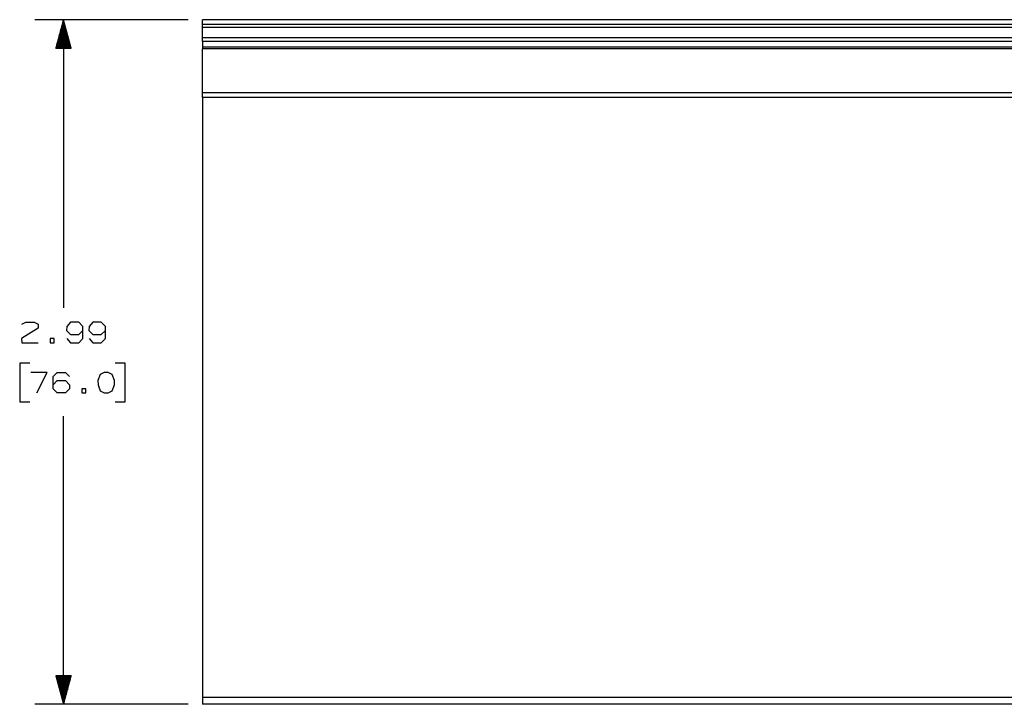
# Paper-space layout 'Layout1' of a CAD drawing. Extents: x 0.6 to 21.6, y 0.4 to 16.3.
# Drawn here: x 6.8 to 11.1, y 4.7 to 7.7 of the extents above; entities that cross this region are included whole.
import ezdxf

# ---------------------------------------------------------------- set-up
doc = ezdxf.new("R2010")
doc.units = 0
doc.header["$MEASUREMENT"] = 0
doc.layers.add('1', color=7, linetype='Continuous')

psp = doc.layouts.get("Layout1")

# ---------------------------------------------------------------- linework, layer by layer
at = {"layer": '1', "color": 7, "linetype": 'Continuous'}
for p, q in [((7.554973, 7.719141), (6.884559, 7.719141)), ((7.009559, 7.719141), (6.976065, 7.594141)), ((7.008559, 7.594141), (7.008559, 7.715409)), ((7.009559, 7.719141), (7.009559, 6.459748)), ((7.043052, 7.594141), (7.009559, 7.719141)), ((7.010559, 7.594141), (7.010559, 7.715409)), ((15.617473, 7.719141), (7.617473, 7.719141)), ((7.617473, 7.719082), (7.617473, 7.719141)), ((7.617473, 7.718904), (7.617473, 7.719082)), ((15.617473, 7.718904), (7.617473, 7.718904)), ((7.617473, 7.698873), (7.617473, 7.718904)), ((6.996559, 7.594141), (6.996559, 7.670624)), ((6.998559, 7.594141), (6.998559, 7.678089)), ((7.000558, 7.594141), (7.000558, 7.685553)), ((7.002559, 7.594141), (7.002559, 7.693017)), ((7.004559, 7.594141), (7.004559, 7.700481)), ((7.006558, 7.594141), (7.006558, 7.707945)), ((7.012558, 7.594141), (7.012558, 7.707945)), ((7.014559, 7.594141), (7.014559, 7.700481)), ((7.016559, 7.594141), (7.016559, 7.693017)), ((7.018559, 7.594141), (7.018559, 7.685553)), ((7.020559, 7.594141), (7.020559, 7.678089)), ((7.022559, 7.594141), (7.022559, 7.670624)), ((15.617473, 7.698873), (7.617473, 7.698873)), ((7.617473, 7.694183), (7.617473, 7.698873)), ((7.617473, 7.684724), (7.617473, 7.694183)), ((15.617473, 7.684724), (7.617473, 7.684724)), ((7.617473, 7.639798), (7.617473, 7.684724)), ((6.984559, 7.594141), (6.984559, 7.62584)), ((6.986558, 7.594141), (6.986558, 7.633304)), ((6.988559, 7.594141), (6.988559, 7.640768)), ((6.990559, 7.594141), (6.990559, 7.648232)), ((6.992558, 7.594141), (6.992558, 7.655696)), ((6.994559, 7.594141), (6.994559, 7.66316)), ((7.024559, 7.594141), (7.024559, 7.66316)), ((7.026558, 7.594141), (7.026558, 7.655696)), ((7.028559, 7.594141), (7.028559, 7.648232)), ((7.030559, 7.594141), (7.030559, 7.640768)), ((7.032558, 7.594141), (7.032558, 7.633304)), ((7.034559, 7.594141), (7.034559, 7.62584)), ((15.617473, 7.639798), (7.617473, 7.639798)), ((7.617473, 7.630259), (7.617473, 7.639798)), ((7.617473, 7.624597), (7.617473, 7.630259)), ((15.617473, 7.624597), (7.617473, 7.624597)), ((7.617473, 7.624597), (7.617473, 7.598882)), ((6.976065, 7.594141), (7.043052, 7.594141)), ((6.976559, 7.594141), (6.976559, 7.595984)), ((6.976559, 7.594141), (6.976559, 7.595984)), ((6.978559, 7.594141), (6.978559, 7.603447)), ((6.980558, 7.594141), (6.980558, 7.610911)), ((6.982559, 7.594141), (6.982559, 7.618376)), ((7.036559, 7.594141), (7.036559, 7.618376)), ((7.038558, 7.594141), (7.038558, 7.610911)), ((7.040559, 7.594141), (7.040559, 7.603447)), ((7.042559, 7.594141), (7.042559, 7.595984)), ((7.042559, 7.594141), (7.042559, 7.595984)), ((15.617473, 7.598882), (7.617473, 7.598882)), ((7.617473, 7.598882), (7.617473, 7.596158)), ((7.617473, 7.596158), (7.617473, 7.592379)), ((15.617473, 7.592379), (7.617473, 7.592379)), ((7.617473, 7.399836), (7.617473, 7.592379)), ((15.617473, 7.399836), (7.617473, 7.399836)), ((7.617473, 7.390443), (7.617473, 7.399836)), ((7.617473, 7.379575), (7.617473, 7.390443)), ((15.617473, 7.379575), (7.617473, 7.379575)), ((7.617473, 7.379575), (7.617473, 4.7566)), ((6.827309, 6.387873), (6.844183, 6.39631)), ((6.844183, 6.39631), (6.880746, 6.39631)), ((6.880746, 6.39631), (6.898559, 6.387873)), ((6.898559, 6.387873), (6.898559, 6.37006)), ((7.023434, 6.378498), (7.022496, 6.360685)), ((7.040308, 6.39631), (7.023434, 6.378498)), ((7.076871, 6.39631), (7.040308, 6.39631)), ((7.094684, 6.378498), (7.076871, 6.39631)), ((7.094684, 6.32506), (7.094684, 6.378498)), ((7.121496, 6.378498), (7.120559, 6.360685)), ((7.138371, 6.39631), (7.121496, 6.378498)), ((7.174933, 6.39631), (7.138371, 6.39631)), ((7.192746, 6.378498), (7.174933, 6.39631)), ((7.192746, 6.32506), (7.192746, 6.378498)), ((6.898559, 6.37006), (6.826371, 6.32506)), ((7.022496, 6.360685), (7.040308, 6.342873)), ((7.040308, 6.342873), (7.076871, 6.342873)), ((7.076871, 6.342873), (7.094684, 6.360685)), ((7.120559, 6.360685), (7.138371, 6.342873)), ((7.138371, 6.342873), (7.174933, 6.342873)), ((7.174933, 6.342873), (7.192746, 6.360685)), ((6.826371, 6.32506), (6.827309, 6.307248)), ((6.827309, 6.307248), (6.898559, 6.307248)), ((6.969434, 6.32506), (6.951621, 6.32506)), ((6.951621, 6.32506), (6.951621, 6.307248)), ((6.951621, 6.307248), (6.969434, 6.307248)), ((6.969434, 6.307248), (6.969434, 6.32506)), ((7.023434, 6.32506), (7.040308, 6.307248)), ((7.040308, 6.307248), (7.076871, 6.307248)), ((7.076871, 6.307248), (7.094684, 6.32506)), ((7.121496, 6.32506), (7.138371, 6.307248)), ((7.138371, 6.307248), (7.174933, 6.307248)), ((7.174933, 6.307248), (7.192746, 6.32506)), ((6.862934, 6.217248), (6.817934, 6.217248)), ((6.817934, 6.217248), (6.817934, 6.048498)), ((7.279933, 6.217248), (7.234933, 6.217248)), ((7.279933, 6.048498), (7.279933, 6.217248)), ((6.937933, 6.176935), (6.866683, 6.176935)), ((6.892933, 6.087873), (6.937933, 6.176935)), ((6.964746, 6.159123), (6.981621, 6.176935)), ((6.964746, 6.105685), (6.964746, 6.159123)), ((6.981621, 6.176935), (7.018184, 6.176935)), ((7.018184, 6.176935), (7.035996, 6.159123)), ((7.169309, 6.168498), (7.159934, 6.14131)), ((7.187121, 6.176935), (7.169309, 6.168498)), ((7.204934, 6.176935), (7.187121, 6.176935)), ((7.222746, 6.168498), (7.204934, 6.176935)), ((7.232121, 6.14131), (7.222746, 6.168498)), ((6.964746, 6.123498), (6.981621, 6.14131)), ((6.981621, 6.14131), (7.018184, 6.14131)), ((7.018184, 6.14131), (7.035996, 6.123498)), ((7.035996, 6.123498), (7.035996, 6.105685)), ((7.159934, 6.14131), (7.160871, 6.123498)), ((7.160871, 6.123498), (7.169309, 6.097248)), ((7.222746, 6.097248), (7.232121, 6.123498)), ((7.232121, 6.123498), (7.232121, 6.14131)), ((6.981621, 6.087873), (6.964746, 6.105685)), ((7.018184, 6.087873), (6.981621, 6.087873)), ((7.035996, 6.105685), (7.018184, 6.087873)), ((7.106871, 6.105685), (7.089058, 6.105685)), ((7.089058, 6.105685), (7.089058, 6.087873)), ((7.089058, 6.087873), (7.106871, 6.087873)), ((7.106871, 6.087873), (7.106871, 6.105685)), ((7.169309, 6.097248), (7.187121, 6.087873)), ((7.187121, 6.087873), (7.204934, 6.087873)), ((7.204934, 6.087873), (7.222746, 6.097248)), ((6.817934, 6.048498), (6.862934, 6.048498)), ((7.234933, 6.048498), (7.279933, 6.048498)), ((7.009559, 4.726604), (7.009559, 5.985998)), ((7.043052, 4.851604), (6.976065, 4.851604)), ((6.976065, 4.851604), (7.009559, 4.726604)), ((6.976559, 4.851604), (6.976559, 4.849762)), ((6.976559, 4.851604), (6.976559, 4.849762)), ((6.978559, 4.851604), (6.978559, 4.842298)), ((6.980558, 4.851604), (6.980558, 4.834834)), ((6.982559, 4.851604), (6.982559, 4.82737)), ((6.984559, 4.851604), (6.984559, 4.819906)), ((6.986558, 4.851604), (6.986558, 4.812442)), ((6.988559, 4.851604), (6.988559, 4.804978)), ((6.990559, 4.851604), (6.990559, 4.797513)), ((6.992558, 4.851604), (6.992558, 4.79005)), ((6.994559, 4.851604), (6.994559, 4.782586)), ((6.996559, 4.851604), (6.996559, 4.775121)), ((6.998559, 4.851604), (6.998559, 4.767657)), ((7.000558, 4.851604), (7.000558, 4.760193)), ((7.002559, 4.851604), (7.002559, 4.752729)), ((7.004559, 4.851604), (7.004559, 4.745265)), ((7.006558, 4.851604), (7.006558, 4.737801)), ((7.008559, 4.851604), (7.008559, 4.730337)), ((7.009559, 4.726604), (7.043052, 4.851604)), ((7.010559, 4.851604), (7.010559, 4.730337)), ((7.012558, 4.851604), (7.012558, 4.737801)), ((7.014559, 4.851604), (7.014559, 4.745265)), ((7.016559, 4.851604), (7.016559, 4.752729)), ((7.018559, 4.851604), (7.018559, 4.760193)), ((7.020559, 4.851604), (7.020559, 4.767657)), ((7.022559, 4.851604), (7.022559, 4.775121)), ((7.024559, 4.851604), (7.024559, 4.782586)), ((7.026558, 4.851604), (7.026558, 4.79005)), ((7.028559, 4.851604), (7.028559, 4.797513)), ((7.030559, 4.851604), (7.030559, 4.804978)), ((7.032558, 4.851604), (7.032558, 4.812442)), ((7.034559, 4.851604), (7.034559, 4.819906)), ((7.036559, 4.851604), (7.036559, 4.82737)), ((7.038558, 4.851604), (7.038558, 4.834834)), ((7.040559, 4.851604), (7.040559, 4.842298)), ((7.042559, 4.851604), (7.042559, 4.849762)), ((7.042559, 4.851604), (7.042559, 4.849762)), ((7.617473, 4.7566), (7.617473, 4.741602)), ((15.617473, 4.7566), (7.617473, 4.7566)), ((7.617473, 4.741602), (7.617473, 4.730623)), ((7.554973, 4.726604), (6.884559, 4.726604)), ((7.617473, 4.730623), (7.617473, 4.726604)), ((15.617473, 4.726604), (7.617473, 4.726604))]:
    psp.add_line(p, q, dxfattribs=at)

doc.saveas('drawing.dxf')
